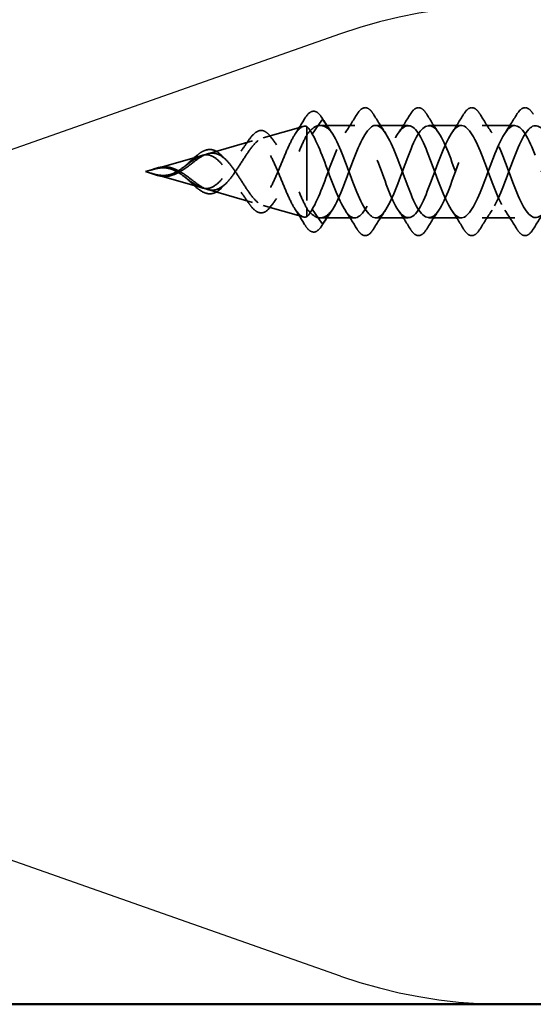
# Model space of a CAD drawing. Units: inches. Extents: x 0.6 to 33.4, y 0.6 to 21.4.
# Drawn here: x 9.6 to 10.3, y 9.8 to 11.2 of the extents above; entities that cross this region are included whole.
import ezdxf

# ---------------------------------------------------------------- set-up
doc = ezdxf.new("R2010")
doc.units = ezdxf.units.IN
doc.header["$LTSCALE"] = 2
doc.header["$MEASUREMENT"] = 0
doc.linetypes.add('DASHED', pattern=[0.2067, 0.1654, -0.0413])
for name, color, linetype, lineweight in [('Hidden (ANSI)', 7, 'DASHED', 35), ('Sketch Geometry (ANSI)', 7, 'Continuous', 25), ('Visible (ANSI)', 7, 'Continuous', 50)]:
    doc.layers.add(name, color=color, linetype=linetype, lineweight=lineweight)

msp = doc.modelspace()

# ---------------------------------------------------------------- linework, layer by layer
at = {"layer": 'Hidden (ANSI)', "ltscale": 0.025525}
for p, q in [((10.02474, 11.0339), (10.01162, 11.01489)), ((10.03962, 11.01489), (10.02649, 11.0339)), ((10.02474, 10.89476), (10.01162, 10.91377)), ((10.03962, 10.91377), (10.02649, 10.89476))]:
    msp.add_line(p, q, dxfattribs=at)
at = {"layer": 'Hidden (ANSI)', "ltscale": 0.053665}
for p, q in [((9.94511, 11.00989), (9.99938, 11.02545)), ((9.94511, 10.91877), (9.99938, 10.90321))]:
    msp.add_line(p, q, dxfattribs=at)
at = {"layer": 'Hidden (ANSI)', "ltscale": 0.134662}
msp.add_line((10.00418, 11.02531), (10.00418, 10.91482), dxfattribs=at)
at = {"layer": 'Hidden (ANSI)', "ltscale": 0.044593}
for p, q in [((10.06922, 11.02683), (10.02229, 11.02683)), ((10.06922, 10.90183), (10.02229, 10.90183))]:
    msp.add_line(p, q, dxfattribs=at)
at = {"layer": 'Hidden (ANSI)', "ltscale": 0.041803}
for p, q in [((10.14122, 11.02683), (10.09722, 11.02683)), ((10.21322, 11.02683), (10.16922, 11.02683)), ((10.28522, 11.02683), (10.24122, 11.02683)), ((10.14122, 10.90183), (10.09722, 10.90183)), ((10.21322, 10.90183), (10.16922, 10.90183)), ((10.28522, 10.90183), (10.24122, 10.90183))]:
    msp.add_line(p, q, dxfattribs=at)
at = {"layer": 'Hidden (ANSI)', "ltscale": 0.059984}
for p, q in [((9.87043, 10.98848), (9.93108, 11.00587)), ((9.87043, 10.94018), (9.93108, 10.92279))]:
    msp.add_line(p, q, dxfattribs=at)
at = {"layer": 'Hidden (ANSI)', "ltscale": 0.066672}
for p, q in [((9.79538, 10.96696), (9.86278, 10.98628)), ((9.79538, 10.9617), (9.86278, 10.94238))]:
    msp.add_line(p, q, dxfattribs=at)
at = {"layer": 'Hidden (ANSI)', "ltscale": 0.008161}
for q in [(9.79455, 10.96672), (9.79455, 10.96194)]:
    msp.add_line((9.78622, 10.96433), q, dxfattribs=at)
at = {"layer": 'Hidden (ANSI)', "ltscale": 0.025825}
msp.add_line((10.00418, 10.91482), (10.00418, 10.90335), dxfattribs=at)
at = {"layer": 'Hidden (ANSI)', "ltscale": 0.001921}
for centre, start_param, end_param in [((10.02562, 11.0335), 3.6512339, 5.7735441), ((10.02562, 10.89516), 0.5096412, 2.6319514)]:
    msp.add_ellipse(centre, major_axis=(-0.001, 0), ratio=0.809017, start_param=start_param, end_param=end_param, dxfattribs=at)
at = {"layer": 'Hidden (ANSI)', "ltscale": 0.075323}
msp.add_open_spline([(10.00119, 11.03566), (10.00385, 11.04003), (10.0065, 11.04314), (10.01198, 11.04636), (10.01496, 11.04639), (10.01993, 11.04353), (10.02206, 11.04118), (10.02413, 11.03798)], degree=3, knots=[0, 0, 0, 0, 0.07046891, 0.07046891, 0.14097063, 0.14097063, 0.2003588, 0.2003588, 0.2003588, 0.2003588], dxfattribs=at)
at = {"layer": 'Hidden (ANSI)', "ltscale": 0.076}
for points in [[(10.07215, 11.04194), (10.07484, 11.0463), (10.07761, 11.04922), (10.08342, 11.05141), (10.08646, 11.05063), (10.09092, 11.04678), (10.09261, 11.04465), (10.09429, 11.04194)], [(10.14415, 11.04194), (10.14684, 11.0463), (10.14961, 11.04922), (10.15542, 11.05141), (10.15846, 11.05063), (10.16292, 11.04678), (10.16461, 11.04465), (10.16629, 11.04194)], [(10.21615, 11.04194), (10.21884, 11.0463), (10.22161, 11.04922), (10.22742, 11.05141), (10.23046, 11.05063), (10.23492, 11.04678), (10.23661, 11.04465), (10.23829, 11.04194)], [(10.28815, 11.04194), (10.29084, 11.0463), (10.29361, 11.04922), (10.29942, 11.05141), (10.30246, 11.05063), (10.30692, 11.04678), (10.30861, 11.04465), (10.31029, 11.04194)], [(10.09429, 10.88672), (10.09159, 10.88236), (10.08882, 10.87945), (10.08301, 10.87725), (10.07997, 10.87803), (10.07551, 10.88188), (10.07382, 10.88401), (10.07215, 10.88672)], [(10.16629, 10.88672), (10.16359, 10.88236), (10.16082, 10.87945), (10.15501, 10.87725), (10.15197, 10.87803), (10.14751, 10.88188), (10.14582, 10.88401), (10.14415, 10.88672)], [(10.23829, 10.88672), (10.23559, 10.88236), (10.23282, 10.87945), (10.22701, 10.87725), (10.22397, 10.87803), (10.21951, 10.88188), (10.21782, 10.88401), (10.21615, 10.88672)], [(10.31029, 10.88672), (10.30759, 10.88236), (10.30482, 10.87945), (10.29901, 10.87725), (10.29597, 10.87803), (10.29151, 10.88188), (10.28982, 10.88401), (10.28815, 10.88672)]]:
    msp.add_open_spline(points, degree=3, knots=[0, 0, 0, 0, 0.07810171, 0.07810171, 0.1536914, 0.1536914, 0.20215549, 0.20215549, 0.20215549, 0.20215549], dxfattribs=at)
at = {"layer": 'Hidden (ANSI)', "ltscale": 0.023365}
for points in [[(9.98821, 11.01478), (9.99263, 11.02166), (9.99694, 11.02864), (10.00119, 11.03566)], [(10.00119, 10.893), (9.99694, 10.90002), (9.99263, 10.907), (9.98821, 10.91388)]]:
    msp.add_open_spline(points, degree=3, dxfattribs=at)
at = {"layer": 'Hidden (ANSI)', "ltscale": 0.021463}
for points in [[(10.02413, 11.03798), (10.0282, 11.03167), (10.03235, 11.02542), (10.03659, 11.01928)], [(10.03659, 10.90938), (10.03235, 10.90324), (10.0282, 10.89699), (10.02413, 10.89068)]]:
    msp.add_open_spline(points, degree=3, dxfattribs=at)
at = {"layer": 'Hidden (ANSI)', "ltscale": 0.028699}
for points in [[(10.05591, 11.01659), (10.06147, 11.0249), (10.06685, 11.03339), (10.07215, 11.04194)], [(10.09429, 11.04194), (10.09958, 11.03339), (10.10497, 11.0249), (10.11052, 11.01659)], [(10.12791, 11.01659), (10.13347, 11.0249), (10.13885, 11.03339), (10.14415, 11.04194)], [(10.16629, 11.04194), (10.17158, 11.03339), (10.17697, 11.0249), (10.18252, 11.01659)], [(10.19991, 11.01659), (10.20547, 11.0249), (10.21085, 11.03339), (10.21615, 11.04194)], [(10.23829, 11.04194), (10.24358, 11.03339), (10.24897, 11.0249), (10.25452, 11.01659)], [(10.27191, 11.01659), (10.27747, 11.0249), (10.28285, 11.03339), (10.28815, 11.04194)], [(10.07215, 10.88672), (10.06685, 10.89527), (10.06147, 10.90376), (10.05591, 10.91207)], [(10.11052, 10.91207), (10.10497, 10.90376), (10.09958, 10.89527), (10.09429, 10.88672)], [(10.14415, 10.88672), (10.13885, 10.89527), (10.13347, 10.90376), (10.12791, 10.91207)], [(10.18252, 10.91207), (10.17697, 10.90376), (10.17158, 10.89527), (10.16629, 10.88672)], [(10.21615, 10.88672), (10.21085, 10.89527), (10.20547, 10.90376), (10.19991, 10.91207)], [(10.25452, 10.91207), (10.24897, 10.90376), (10.24358, 10.89527), (10.23829, 10.88672)], [(10.28815, 10.88672), (10.28285, 10.89527), (10.27747, 10.90376), (10.27191, 10.91207)], [(10.32652, 10.91207), (10.32097, 10.90376), (10.31558, 10.89527), (10.31029, 10.88672)]]:
    msp.add_open_spline(points, degree=3, dxfattribs=at)
at = {"layer": 'Hidden (ANSI)', "ltscale": 0.298754}
for points, knots in [([(10.00418, 11.02531), (10.00127, 11.02633), (9.99833, 11.02564), (9.99239, 11.02092), (9.98945, 11.01705), (9.98348, 11.00679), (9.98053, 11.0006), (9.97453, 10.9869), (9.97157, 10.97959), (9.96554, 10.96502), (9.96256, 10.95792), (9.9565, 10.94501), (9.9535, 10.93931), (9.94741, 10.93017), (9.94439, 10.92675), (9.93825, 10.92265), (9.9352, 10.92192), (9.92901, 10.92317), (9.92594, 10.92502), (9.91968, 10.9309), (9.91658, 10.93476), (9.91025, 10.94373), (9.90711, 10.94867), (9.90069, 10.95871), (9.8975, 10.96366), (9.89097, 10.97265), (9.88773, 10.97659), (9.88106, 10.98276), (9.87775, 10.98495), (9.87239, 10.98677), (9.87048, 10.9871), (9.86664, 10.98712), (9.86473, 10.98684), (9.86278, 10.98628)], [0.000013, 0.000013, 0.000013, 0.000013, 0.06789193, 0.06789193, 0.13360027, 0.13360027, 0.19713918, 0.19713918, 0.25852516, 0.25852516, 0.31777749, 0.31777749, 0.3749189, 0.3749189, 0.42997635, 0.42997635, 0.48298219, 0.48298219, 0.53397551, 0.53397551, 0.58300419, 0.58300419, 0.63012753, 0.63012753, 0.67542012, 0.67542012, 0.71897733, 0.71897733, 0.7609233, 0.7609233, 0.78367886, 0.78367886, 0.8056281, 0.8056281, 0.8056281, 0.8056281]), ([(10.00418, 10.90335), (10.00127, 10.90233), (9.99833, 10.90302), (9.99239, 10.90774), (9.98945, 10.91161), (9.98348, 10.92187), (9.98053, 10.92807), (9.97453, 10.94176), (9.97157, 10.94907), (9.96554, 10.96365), (9.96256, 10.97075), (9.9565, 10.98365), (9.9535, 10.98935), (9.94741, 10.9985), (9.94439, 11.00191), (9.93825, 11.00601), (9.9352, 11.00674), (9.92901, 11.00549), (9.92594, 11.00364), (9.91968, 10.99776), (9.91658, 10.9939), (9.91025, 10.98493), (9.90711, 10.97998), (9.90069, 10.96994), (9.8975, 10.965), (9.89097, 10.95601), (9.88773, 10.95207), (9.88106, 10.9459), (9.87775, 10.94371), (9.87239, 10.94189), (9.87048, 10.94156), (9.86664, 10.94154), (9.86473, 10.94182), (9.86278, 10.94238)], [0, 0, 0, 0, 0.06789151, 0.06789151, 0.13359942, 0.13359942, 0.19713792, 0.19713792, 0.25852348, 0.25852348, 0.3177754, 0.3177754, 0.3749164, 0.3749164, 0.42997346, 0.42997346, 0.4829789, 0.4829789, 0.53397184, 0.53397184, 0.58300014, 0.58300014, 0.63012312, 0.63012312, 0.67541537, 0.67541537, 0.71897225, 0.71897225, 0.76091793, 0.76091793, 0.78366945, 0.78366945, 0.80561493, 0.80561493, 0.80561493, 0.80561493])]:
    msp.add_open_spline(points, degree=3, knots=knots, dxfattribs=at)
at = {"layer": 'Hidden (ANSI)', "ltscale": 0.07349}
msp.add_open_spline([(9.92502, 11.00585), (9.92772, 11.0099), (9.93041, 11.01323), (9.93569, 11.01799), (9.93837, 11.01947), (9.94376, 11.0203), (9.94651, 11.01958), (9.9514, 11.01632), (9.95365, 11.01396), (9.95581, 11.01096)], degree=3, knots=[0, 0, 0, 0, 0.0493228, 0.0493228, 0.09902406, 0.09902406, 0.14965566, 0.14965566, 0.19551427, 0.19551427, 0.19551427, 0.19551427], dxfattribs=at)
at = {"layer": 'Hidden (ANSI)', "ltscale": 0.083492}
for points, knots in [([(10.00418, 11.01384), (10.00811, 11.01927), (10.01199, 11.02313), (10.01985, 11.02721), (10.02373, 11.02737), (10.03166, 11.02389), (10.03562, 11.02022), (10.03962, 11.01489)], [0.00000049, 0.00000049, 0.00000049, 0.00000049, 0.07413621, 0.07413621, 0.14827242, 0.14827242, 0.22379623, 0.22379623, 0.22379623, 0.22379623]), ([(10.00418, 10.91482), (10.00811, 10.90939), (10.01199, 10.90553), (10.01985, 10.90145), (10.02373, 10.90129), (10.03166, 10.90477), (10.03562, 10.90844), (10.03962, 10.91377)], [0, 0, 0, 0, 0.07413621, 0.07413621, 0.14827242, 0.14827242, 0.22379574, 0.22379574, 0.22379574, 0.22379574])]:
    msp.add_open_spline(points, degree=3, knots=knots, dxfattribs=at)
at = {"layer": 'Hidden (ANSI)', "ltscale": 0.025159}
for points in [[(10.01162, 11.01489), (10.00913, 11.0199), (10.00667, 11.02344), (10.00418, 11.02531)], [(10.01162, 10.91377), (10.00913, 10.90876), (10.00667, 10.90522), (10.00418, 10.90335)]]:
    msp.add_open_spline(points, degree=3, dxfattribs=at)
at = {"layer": 'Hidden (ANSI)', "ltscale": 1.126609}
msp.add_open_spline([(11.45872, 11.00108), (11.45225, 11.01512), (11.44579, 11.02495), (11.43932, 11.02657), (11.42979, 11.02895), (11.42026, 11.01332), (11.41073, 10.98954), (11.4012, 10.96576), (11.39167, 10.93561), (11.38214, 10.91812), (11.37261, 10.90062), (11.36308, 10.89709), (11.35355, 10.90975), (11.34402, 10.92241), (11.33449, 10.95032), (11.32496, 10.97586), (11.31543, 11.0014), (11.30591, 11.02267), (11.29638, 11.02624), (11.28685, 11.02981), (11.27732, 11.01542), (11.26779, 10.99214), (11.25826, 10.96887), (11.24873, 10.93846), (11.2392, 10.9201), (11.22967, 10.90174), (11.22014, 10.8968), (11.21061, 10.90841), (11.20108, 10.92001), (11.19155, 10.94729), (11.18202, 10.97303), (11.17249, 10.99876), (11.16296, 11.02103), (11.15343, 11.02578), (11.1439, 11.03053), (11.13437, 11.0174), (11.12484, 10.99468), (11.11531, 10.97197), (11.10578, 10.94136), (11.09625, 10.92217), (11.08672, 10.90299), (11.07719, 10.89666), (11.06766, 10.90719), (11.05813, 10.91771), (11.0486, 10.9443), (11.03907, 10.97017), (11.02954, 10.99605), (11.02001, 11.01927), (11.01048, 11.02519), (11.00095, 11.03111), (10.99142, 11.01928), (10.98189, 10.99716), (10.97236, 10.97505), (10.96283, 10.94431), (10.9533, 10.92434), (10.94377, 10.90436), (10.93424, 10.89666), (10.92471, 10.90608), (10.91518, 10.91551), (10.90565, 10.94135), (10.89612, 10.96731), (10.88659, 10.99327), (10.87706, 11.0174), (10.86753, 11.02447), (10.858, 11.03154), (10.84847, 11.02103), (10.83894, 10.99957), (10.82941, 10.9781), (10.81988, 10.9473), (10.81036, 10.92658), (10.80083, 10.90587), (10.7913, 10.8968), (10.78177, 10.9051), (10.77224, 10.9134), (10.76271, 10.93845), (10.75318, 10.96444), (10.74365, 10.99043), (10.73412, 11.01541), (10.72459, 11.02363), (10.71506, 11.03184), (10.70553, 11.02267), (10.696, 11.0019), (10.68647, 10.98113), (10.67694, 10.95032), (10.66741, 10.92891), (10.65788, 10.9075), (10.64835, 10.89709), (10.63882, 10.90425), (10.62929, 10.91141), (10.61976, 10.93561), (10.61023, 10.96157), (10.6007, 10.98753), (10.59117, 11.01332), (10.58164, 11.02266), (10.57211, 11.03199), (10.56258, 11.02419), (10.55305, 11.00416), (10.54352, 10.98413), (10.53399, 10.95338), (10.52446, 10.93131), (10.51493, 10.90925), (10.5054, 10.89752), (10.49587, 10.90352), (10.48634, 10.90953), (10.47681, 10.93282), (10.46728, 10.9587), (10.45775, 10.98459), (10.44822, 11.01112), (10.43869, 11.02156), (10.42916, 11.03201), (10.41963, 11.02557), (10.4101, 11.00633), (10.40057, 10.98708), (10.39104, 10.95646), (10.38151, 10.93379), (10.37198, 10.91111), (10.36245, 10.89808), (10.35292, 10.90292), (10.34339, 10.90776), (10.33386, 10.9301), (10.32434, 10.95585), (10.31481, 10.9816), (10.30528, 11.00883), (10.29575, 11.02035), (10.28622, 11.03187), (10.27669, 11.02683), (10.26716, 11.00841), (10.25763, 10.98998), (10.2481, 10.95955), (10.23857, 10.93632), (10.22904, 10.91309), (10.21951, 10.89879), (10.20998, 10.90245), (10.20045, 10.90611), (10.19092, 10.92746), (10.18139, 10.95302), (10.17186, 10.97858), (10.16233, 11.00644), (10.1528, 11.01902), (10.14327, 11.0316), (10.13374, 11.02796), (10.12421, 11.0104), (10.11468, 10.99283), (10.10515, 10.96266), (10.09562, 10.93892), (10.08609, 10.91517), (10.07656, 10.89964), (10.06703, 10.90211), (10.0575, 10.90459), (10.04797, 10.92489), (10.03844, 10.95021), (10.0295, 10.97396), (10.02056, 11.00056), (10.01162, 11.01489)], degree=3, knots=[11.628256, 11.628256, 11.628256, 11.628256, 12.4744863, 12.4744863, 12.4744863, 13.7219349, 13.7219349, 13.7219349, 14.9693836, 14.9693836, 14.9693836, 16.2168322, 16.2168322, 16.2168322, 17.4642808, 17.4642808, 17.4642808, 18.7117295, 18.7117295, 18.7117295, 19.9591781, 19.9591781, 19.9591781, 21.2066267, 21.2066267, 21.2066267, 22.4540754, 22.4540754, 22.4540754, 23.701524, 23.701524, 23.701524, 24.9489726, 24.9489726, 24.9489726, 26.1964213, 26.1964213, 26.1964213, 27.4438699, 27.4438699, 27.4438699, 28.6913185, 28.6913185, 28.6913185, 29.9387671, 29.9387671, 29.9387671, 31.1862158, 31.1862158, 31.1862158, 32.4336644, 32.4336644, 32.4336644, 33.681113, 33.681113, 33.681113, 34.9285617, 34.9285617, 34.9285617, 36.1760103, 36.1760103, 36.1760103, 37.4234589, 37.4234589, 37.4234589, 38.6709076, 38.6709076, 38.6709076, 39.9183562, 39.9183562, 39.9183562, 41.1658048, 41.1658048, 41.1658048, 42.4132535, 42.4132535, 42.4132535, 43.6607021, 43.6607021, 43.6607021, 44.9081507, 44.9081507, 44.9081507, 46.1555993, 46.1555993, 46.1555993, 47.403048, 47.403048, 47.403048, 48.6504966, 48.6504966, 48.6504966, 49.8979452, 49.8979452, 49.8979452, 51.1453939, 51.1453939, 51.1453939, 52.3928425, 52.3928425, 52.3928425, 53.6402911, 53.6402911, 53.6402911, 54.8877398, 54.8877398, 54.8877398, 56.1351884, 56.1351884, 56.1351884, 57.382637, 57.382637, 57.382637, 58.6300857, 58.6300857, 58.6300857, 59.8775343, 59.8775343, 59.8775343, 61.1249829, 61.1249829, 61.1249829, 62.3724316, 62.3724316, 62.3724316, 63.6198802, 63.6198802, 63.6198802, 64.8673288, 64.8673288, 64.8673288, 66.1147774, 66.1147774, 66.1147774, 67.3622261, 67.3622261, 67.3622261, 68.6096747, 68.6096747, 68.6096747, 69.8571233, 69.8571233, 69.8571233, 71.104572, 71.104572, 71.104572, 72.3520206, 72.3520206, 72.3520206, 73.5994692, 73.5994692, 73.5994692, 74.7699052, 74.7699052, 74.7699052, 74.7699052], dxfattribs=at)
at = {"layer": 'Hidden (ANSI)', "ltscale": 1.094343}
msp.add_open_spline([(10.94872, 11.01297), (10.94072, 11.02633), (10.93271, 11.03049), (10.92471, 11.02258), (10.91518, 11.01315), (10.90565, 10.98731), (10.89612, 10.96135), (10.88659, 10.93539), (10.87706, 10.91126), (10.86753, 10.90419), (10.858, 10.89712), (10.84847, 10.90763), (10.83894, 10.92909), (10.82941, 10.95056), (10.81988, 10.98136), (10.81036, 11.00208), (10.80083, 11.02279), (10.7913, 11.03186), (10.78177, 11.02356), (10.77224, 11.01526), (10.76271, 10.99021), (10.75318, 10.96422), (10.74365, 10.93823), (10.73412, 10.91325), (10.72459, 10.90503), (10.71506, 10.89682), (10.70553, 10.90599), (10.696, 10.92676), (10.68647, 10.94753), (10.67694, 10.97834), (10.66741, 10.99975), (10.65788, 11.02116), (10.64835, 11.03157), (10.63882, 11.02441), (10.62929, 11.01725), (10.61976, 10.99305), (10.61023, 10.96709), (10.6007, 10.94113), (10.59117, 10.91534), (10.58164, 10.906), (10.57211, 10.89667), (10.56258, 10.90448), (10.55305, 10.9245), (10.54352, 10.94453), (10.53399, 10.97528), (10.52446, 10.99735), (10.51493, 11.01941), (10.5054, 11.03114), (10.49587, 11.02514), (10.48634, 11.01913), (10.47681, 10.99584), (10.46728, 10.96996), (10.45775, 10.94407), (10.44822, 10.91754), (10.43869, 10.9071), (10.42916, 10.89666), (10.41963, 10.90309), (10.4101, 10.92233), (10.40057, 10.94158), (10.39104, 10.9722), (10.38151, 10.99488), (10.37198, 11.01755), (10.36245, 11.03058), (10.35292, 11.02574), (10.34339, 11.0209), (10.33386, 10.99856), (10.32434, 10.97281), (10.31481, 10.94706), (10.30528, 10.91983), (10.29575, 10.90831), (10.28622, 10.89679), (10.27669, 10.90183), (10.26716, 10.92025), (10.25763, 10.93868), (10.2481, 10.96911), (10.23857, 10.99234), (10.22904, 11.01557), (10.21951, 11.02987), (10.20998, 11.02621), (10.20045, 11.02255), (10.19092, 11.0012), (10.18139, 10.97564), (10.17186, 10.95008), (10.16233, 10.92222), (10.1528, 10.90964), (10.14327, 10.89706), (10.13374, 10.9007), (10.12421, 10.91826), (10.11468, 10.93583), (10.10515, 10.966), (10.09562, 10.98974), (10.08609, 11.01349), (10.07656, 11.02902), (10.06703, 11.02655), (10.0575, 11.02407), (10.04797, 11.00377), (10.03844, 10.97845), (10.0295, 10.9547), (10.02056, 10.9281), (10.01162, 10.91377)], degree=3, knots=[33.881204, 33.881204, 33.881204, 33.881204, 34.9285617, 34.9285617, 34.9285617, 36.1760103, 36.1760103, 36.1760103, 37.4234589, 37.4234589, 37.4234589, 38.6709076, 38.6709076, 38.6709076, 39.9183562, 39.9183562, 39.9183562, 41.1658048, 41.1658048, 41.1658048, 42.4132535, 42.4132535, 42.4132535, 43.6607021, 43.6607021, 43.6607021, 44.9081507, 44.9081507, 44.9081507, 46.1555993, 46.1555993, 46.1555993, 47.403048, 47.403048, 47.403048, 48.6504966, 48.6504966, 48.6504966, 49.8979452, 49.8979452, 49.8979452, 51.1453939, 51.1453939, 51.1453939, 52.3928425, 52.3928425, 52.3928425, 53.6402911, 53.6402911, 53.6402911, 54.8877398, 54.8877398, 54.8877398, 56.1351884, 56.1351884, 56.1351884, 57.382637, 57.382637, 57.382637, 58.6300857, 58.6300857, 58.6300857, 59.8775343, 59.8775343, 59.8775343, 61.1249829, 61.1249829, 61.1249829, 62.3724316, 62.3724316, 62.3724316, 63.6198802, 63.6198802, 63.6198802, 64.8673288, 64.8673288, 64.8673288, 66.1147774, 66.1147774, 66.1147774, 67.3622261, 67.3622261, 67.3622261, 68.6096747, 68.6096747, 68.6096747, 69.8571233, 69.8571233, 69.8571233, 71.104572, 71.104572, 71.104572, 72.3520206, 72.3520206, 72.3520206, 73.5994692, 73.5994692, 73.5994692, 74.7699052, 74.7699052, 74.7699052, 74.7699052], dxfattribs=at)
at = {"layer": 'Hidden (ANSI)', "ltscale": 1.061629}
msp.add_open_spline([(10.03962, 11.01489), (10.04915, 10.99962), (10.05868, 10.97035), (10.06821, 10.94556), (10.07774, 10.92077), (10.08727, 10.90232), (10.0968, 10.90184), (10.10633, 10.90136), (10.11585, 10.9189), (10.12538, 10.94339), (10.13491, 10.96787), (10.14444, 10.99747), (10.15397, 11.01351), (10.1635, 11.02955), (10.17303, 11.03082), (10.18256, 11.01653), (10.19209, 11.00223), (10.20162, 10.97344), (10.21115, 10.94832), (10.22068, 10.9232), (10.23021, 10.90363), (10.23974, 10.90196), (10.24927, 10.90029), (10.2588, 10.91664), (10.26833, 10.9407), (10.27786, 10.96476), (10.28739, 10.99473), (10.29692, 11.01169), (10.30645, 11.02865), (10.31598, 11.03133), (10.32551, 11.01805), (10.33504, 11.00477), (10.34457, 10.97651), (10.3541, 10.95111), (10.36363, 10.92571), (10.37316, 10.90507), (10.38269, 10.90221), (10.39222, 10.89935), (10.40175, 10.91449), (10.41128, 10.93807), (10.42081, 10.96165), (10.43034, 10.99192), (10.43987, 11.00976), (10.4494, 11.02761), (10.45893, 11.0317), (10.46846, 11.01946), (10.47799, 11.00722), (10.48752, 10.97956), (10.49705, 10.95393), (10.50658, 10.92831), (10.51611, 10.90663), (10.52564, 10.90259), (10.53517, 10.89855), (10.5447, 10.91244), (10.55423, 10.93549), (10.56376, 10.95855), (10.57329, 10.98905), (10.58282, 11.00774), (10.59235, 11.02644), (10.60188, 11.03193), (10.6114, 11.02076), (10.62093, 11.00958), (10.63046, 10.98257), (10.63999, 10.95677), (10.64952, 10.93098), (10.65905, 10.90832), (10.66858, 10.9031), (10.67811, 10.89789), (10.68764, 10.9105), (10.69717, 10.93298), (10.7067, 10.95546), (10.71623, 10.98613), (10.72576, 11.00563), (10.73529, 11.02514), (10.74482, 11.03202), (10.75435, 11.02193), (10.76388, 11.01184), (10.77341, 10.98555), (10.78294, 10.95963), (10.79247, 10.93372), (10.802, 10.91013), (10.81153, 10.90374), (10.82106, 10.89736), (10.83059, 10.90867), (10.84012, 10.93053), (10.84965, 10.95239), (10.85918, 10.98316), (10.86871, 11.00344), (10.87824, 11.02371), (10.88777, 11.03196), (10.8973, 11.02298), (10.90683, 11.01401), (10.91636, 10.98848), (10.92589, 10.9625), (10.9335, 10.94176), (10.94111, 10.92197), (10.94872, 10.911)], degree=3, knots=[-74.7699052, -74.7699052, -74.7699052, -74.7699052, -73.5224565, -73.5224565, -73.5224565, -72.2750079, -72.2750079, -72.2750079, -71.0275593, -71.0275593, -71.0275593, -69.7801106, -69.7801106, -69.7801106, -68.532662, -68.532662, -68.532662, -67.2852134, -67.2852134, -67.2852134, -66.0377647, -66.0377647, -66.0377647, -64.7903161, -64.7903161, -64.7903161, -63.5428675, -63.5428675, -63.5428675, -62.2954188, -62.2954188, -62.2954188, -61.0479702, -61.0479702, -61.0479702, -59.8005216, -59.8005216, -59.8005216, -58.553073, -58.553073, -58.553073, -57.3056243, -57.3056243, -57.3056243, -56.0581757, -56.0581757, -56.0581757, -54.8107271, -54.8107271, -54.8107271, -53.5632784, -53.5632784, -53.5632784, -52.3158298, -52.3158298, -52.3158298, -51.0683812, -51.0683812, -51.0683812, -49.8209325, -49.8209325, -49.8209325, -48.5734839, -48.5734839, -48.5734839, -47.3260353, -47.3260353, -47.3260353, -46.0785866, -46.0785866, -46.0785866, -44.831138, -44.831138, -44.831138, -43.5836894, -43.5836894, -43.5836894, -42.3362407, -42.3362407, -42.3362407, -41.0887921, -41.0887921, -41.0887921, -39.8413435, -39.8413435, -39.8413435, -38.5938949, -38.5938949, -38.5938949, -37.3464462, -37.3464462, -37.3464462, -36.0989976, -36.0989976, -36.0989976, -35.1029345, -35.1029345, -35.1029345, -35.1029345], dxfattribs=at)
at = {"layer": 'Hidden (ANSI)', "ltscale": 1.104798}
msp.add_open_spline([(10.03962, 10.91377), (10.04915, 10.92904), (10.05868, 10.95831), (10.06821, 10.9831), (10.07774, 11.00789), (10.08727, 11.02634), (10.0968, 11.02682), (10.10633, 11.0273), (10.11585, 11.00976), (10.12538, 10.98527), (10.13491, 10.96079), (10.14444, 10.93119), (10.15397, 10.91515), (10.1635, 10.89911), (10.17303, 10.89784), (10.18256, 10.91213), (10.19209, 10.92643), (10.20162, 10.95522), (10.21115, 10.98034), (10.22068, 11.00546), (10.23021, 11.02503), (10.23974, 11.0267), (10.24927, 11.02837), (10.2588, 11.01202), (10.26833, 10.98796), (10.27786, 10.9639), (10.28739, 10.93393), (10.29692, 10.91697), (10.30645, 10.90001), (10.31598, 10.89733), (10.32551, 10.91061), (10.33504, 10.92389), (10.34457, 10.95215), (10.3541, 10.97755), (10.36363, 11.00295), (10.37316, 11.02359), (10.38269, 11.02645), (10.39222, 11.02931), (10.40175, 11.01417), (10.41128, 10.99059), (10.42081, 10.96701), (10.43034, 10.93674), (10.43987, 10.9189), (10.4494, 10.90105), (10.45893, 10.89696), (10.46846, 10.9092), (10.47799, 10.92144), (10.48752, 10.9491), (10.49705, 10.97473), (10.50658, 11.00035), (10.51611, 11.02203), (10.52564, 11.02607), (10.53517, 11.03011), (10.5447, 11.01622), (10.55423, 10.99317), (10.56376, 10.97011), (10.57329, 10.93961), (10.58282, 10.92092), (10.59235, 10.90222), (10.60188, 10.89673), (10.6114, 10.9079), (10.62093, 10.91908), (10.63046, 10.94609), (10.63999, 10.97189), (10.64952, 10.99768), (10.65905, 11.02034), (10.66858, 11.02556), (10.67811, 11.03078), (10.68764, 11.01816), (10.69717, 10.99568), (10.7067, 10.9732), (10.71623, 10.94253), (10.72576, 10.92303), (10.73529, 10.90352), (10.74482, 10.89664), (10.75435, 10.90673), (10.76388, 10.91682), (10.77341, 10.94311), (10.78294, 10.96903), (10.79247, 10.99494), (10.802, 11.01854), (10.81153, 11.02492), (10.82106, 11.0313), (10.83059, 11.01999), (10.84012, 10.99813), (10.84965, 10.97627), (10.85918, 10.9455), (10.86871, 10.92522), (10.87824, 10.90495), (10.88777, 10.8967), (10.8973, 10.90568), (10.90683, 10.91465), (10.91636, 10.94018), (10.92589, 10.96616), (10.93542, 10.99214), (10.94495, 11.01662), (10.95448, 11.02415), (10.96401, 11.03168), (10.97354, 11.0217), (10.98307, 11.00051), (10.9926, 10.97932), (11.00213, 10.9485), (11.01166, 10.92751), (11.02119, 10.90651), (11.03072, 10.8969), (11.04025, 10.90475), (11.04978, 10.91259), (11.05931, 10.93731), (11.06884, 10.96329), (11.07837, 10.98928), (11.0879, 11.01459), (11.09742, 11.02325), (11.10695, 11.03192), (11.11648, 11.02329), (11.12601, 11.00281), (11.13554, 10.98234), (11.14507, 10.95154), (11.1546, 10.92986), (11.16413, 10.90818), (11.17366, 10.89724), (11.18319, 10.90394), (11.19272, 10.91064), (11.20225, 10.93448), (11.21178, 10.96042), (11.22131, 10.98636), (11.23084, 11.01245), (11.24037, 11.02223), (11.2499, 11.03202), (11.25943, 11.02476), (11.26896, 11.00503), (11.27849, 10.98531), (11.28802, 10.95461), (11.29755, 10.93229), (11.30708, 10.90998), (11.31661, 10.89773), (11.32614, 10.90327), (11.33567, 10.90881), (11.3452, 10.93173), (11.35473, 10.95756), (11.36426, 10.9834), (11.37379, 11.01021), (11.38332, 11.02109), (11.39285, 11.03197), (11.40238, 11.02609), (11.41191, 11.00717), (11.42144, 10.98825), (11.43097, 10.9577), (11.4405, 10.93479), (11.44657, 10.9202), (11.45264, 10.90941), (11.45872, 10.90463)], degree=3, knots=[-74.7699052, -74.7699052, -74.7699052, -74.7699052, -73.5224565, -73.5224565, -73.5224565, -72.2750079, -72.2750079, -72.2750079, -71.0275593, -71.0275593, -71.0275593, -69.7801106, -69.7801106, -69.7801106, -68.532662, -68.532662, -68.532662, -67.2852134, -67.2852134, -67.2852134, -66.0377647, -66.0377647, -66.0377647, -64.7903161, -64.7903161, -64.7903161, -63.5428675, -63.5428675, -63.5428675, -62.2954188, -62.2954188, -62.2954188, -61.0479702, -61.0479702, -61.0479702, -59.8005216, -59.8005216, -59.8005216, -58.553073, -58.553073, -58.553073, -57.3056243, -57.3056243, -57.3056243, -56.0581757, -56.0581757, -56.0581757, -54.8107271, -54.8107271, -54.8107271, -53.5632784, -53.5632784, -53.5632784, -52.3158298, -52.3158298, -52.3158298, -51.0683812, -51.0683812, -51.0683812, -49.8209325, -49.8209325, -49.8209325, -48.5734839, -48.5734839, -48.5734839, -47.3260353, -47.3260353, -47.3260353, -46.0785866, -46.0785866, -46.0785866, -44.831138, -44.831138, -44.831138, -43.5836894, -43.5836894, -43.5836894, -42.3362407, -42.3362407, -42.3362407, -41.0887921, -41.0887921, -41.0887921, -39.8413435, -39.8413435, -39.8413435, -38.5938949, -38.5938949, -38.5938949, -37.3464462, -37.3464462, -37.3464462, -36.0989976, -36.0989976, -36.0989976, -34.851549, -34.851549, -34.851549, -33.6041003, -33.6041003, -33.6041003, -32.3566517, -32.3566517, -32.3566517, -31.1092031, -31.1092031, -31.1092031, -29.8617544, -29.8617544, -29.8617544, -28.6143058, -28.6143058, -28.6143058, -27.3668572, -27.3668572, -27.3668572, -26.1194085, -26.1194085, -26.1194085, -24.8719599, -24.8719599, -24.8719599, -23.6245113, -23.6245113, -23.6245113, -22.3770627, -22.3770627, -22.3770627, -21.129614, -21.129614, -21.129614, -19.8821654, -19.8821654, -19.8821654, -18.6347168, -18.6347168, -18.6347168, -17.3872681, -17.3872681, -17.3872681, -16.1398195, -16.1398195, -16.1398195, -14.8923709, -14.8923709, -14.8923709, -13.6449222, -13.6449222, -13.6449222, -12.8499865, -12.8499865, -12.8499865, -12.8499865], dxfattribs=at)
at = {"layer": 'Hidden (ANSI)', "ltscale": 0.268931}
for points, knots in [([(9.87043, 10.98848), (9.87449, 10.98964), (9.87834, 10.98969), (9.88606, 10.98741), (9.88978, 10.98507), (9.89725, 10.97832), (9.90087, 10.97396), (9.90815, 10.96396), (9.9117, 10.95845), (9.91883, 10.94725), (9.92232, 10.94175), (9.92933, 10.93178), (9.93276, 10.92751), (9.93968, 10.92106), (9.94307, 10.91906), (9.94991, 10.91784), (9.95326, 10.91874), (9.96003, 10.92347), (9.96336, 10.92736), (9.97007, 10.93767), (9.97337, 10.94405), (9.98003, 10.95844), (9.9833, 10.96631), (9.98956, 10.9815), (9.99247, 10.98867), (9.99837, 11.00227), (10.00128, 11.00853), (10.00418, 11.01384)], [0, 0, 0, 0, 0.04500806, 0.04500806, 0.09133317, 0.09133317, 0.13922136, 0.13922136, 0.18885149, 0.18885149, 0.2403568, 0.2403568, 0.29383888, 0.29383888, 0.34937676, 0.34937676, 0.40703304, 0.40703304, 0.46685809, 0.46685809, 0.52889296, 0.52889296, 0.59317154, 0.59317154, 0.65247696, 0.65247696, 0.71390448, 0.71390448, 0.71390448, 0.71390448]), ([(9.87043, 10.94018), (9.87449, 10.93902), (9.87834, 10.93898), (9.88606, 10.94125), (9.88978, 10.94359), (9.89725, 10.95034), (9.90087, 10.9547), (9.90815, 10.9647), (9.9117, 10.97021), (9.91883, 10.98141), (9.92232, 10.98691), (9.92933, 10.99688), (9.93276, 11.00115), (9.93968, 11.0076), (9.94307, 11.0096), (9.94991, 11.01082), (9.95326, 11.00992), (9.96003, 11.00519), (9.96336, 11.0013), (9.97007, 10.99099), (9.97337, 10.98461), (9.98003, 10.97022), (9.9833, 10.96235), (9.98956, 10.94716), (9.99247, 10.93999), (9.99837, 10.92639), (10.00128, 10.92013), (10.00418, 10.91482)], [0, 0, 0, 0, 0.04500806, 0.04500806, 0.09133317, 0.09133317, 0.13922136, 0.13922136, 0.18885149, 0.18885149, 0.2403568, 0.2403568, 0.29383888, 0.29383888, 0.34937676, 0.34937676, 0.40703304, 0.40703304, 0.46685809, 0.46685809, 0.52889296, 0.52889296, 0.59317154, 0.59317154, 0.65247119, 0.65247119, 0.71390439, 0.71390439, 0.71390439, 0.71390439])]:
    msp.add_open_spline(points, degree=3, knots=knots, dxfattribs=at)
at = {"layer": 'Hidden (ANSI)', "ltscale": 0.01229}
for points in [[(9.95581, 11.01096), (9.95831, 11.0075), (9.96084, 11.0041), (9.96343, 11.00078)], [(9.96343, 10.92788), (9.96084, 10.92456), (9.95831, 10.92116), (9.95581, 10.9177)]]:
    msp.add_open_spline(points, degree=3, dxfattribs=at)
at = {"layer": 'Hidden (ANSI)', "ltscale": 0.036903}
msp.add_open_spline([(9.86687, 10.99312), (9.86986, 10.9942), (9.87281, 10.99455), (9.87849, 10.99369), (9.88126, 10.9925), (9.88585, 10.98934), (9.88775, 10.98766), (9.8896, 10.98571)], degree=3, knots=[0, 0, 0, 0, 0.036452826, 0.036452826, 0.07216274, 0.07216274, 0.098343897, 0.098343897, 0.098343897, 0.098343897], dxfattribs=at)
at = {"layer": 'Hidden (ANSI)', "ltscale": 0.016127}
for points in [[(9.91536, 10.9921), (9.91868, 10.99655), (9.92188, 11.00117), (9.92502, 11.00585)], [(9.92502, 10.92281), (9.92188, 10.92749), (9.91868, 10.93211), (9.91536, 10.93656)]]:
    msp.add_open_spline(points, degree=3, dxfattribs=at)
at = {"layer": 'Hidden (ANSI)', "ltscale": 0.06438}
for points in [[(9.86278, 10.98628), (9.85929, 10.98528), (9.85577, 10.98343), (9.84841, 10.97854), (9.84474, 10.97565), (9.837, 10.96974), (9.83314, 10.9669), (9.82561, 10.96261), (9.82218, 10.96111), (9.81514, 10.95932), (9.81172, 10.95902), (9.80814, 10.95924)], [(9.86278, 10.94238), (9.85929, 10.94338), (9.85577, 10.94523), (9.84841, 10.95012), (9.84474, 10.95301), (9.837, 10.95892), (9.83314, 10.96176), (9.82561, 10.96605), (9.82218, 10.96755), (9.81514, 10.96934), (9.81172, 10.96964), (9.80814, 10.96942)]]:
    msp.add_open_spline(points, degree=3, knots=[0, 0, 0, 0, 0.03849651, 0.03849651, 0.07613845, 0.07613845, 0.11337422, 0.11337422, 0.14436131, 0.14436131, 0.17398424, 0.17398424, 0.17398424, 0.17398424], dxfattribs=at)
at = {"layer": 'Hidden (ANSI)', "ltscale": 0.07058}
for points in [[(9.81069, 10.95865), (9.81586, 10.95835), (9.82067, 10.95905), (9.83059, 10.96264), (9.83527, 10.96543), (9.84461, 10.97199), (9.84896, 10.97553), (9.85622, 10.98097), (9.85906, 10.98297), (9.8648, 10.98636), (9.86763, 10.98768), (9.87043, 10.98848)], [(9.81069, 10.97001), (9.81586, 10.97031), (9.82067, 10.96961), (9.83059, 10.96602), (9.83527, 10.96323), (9.84461, 10.95667), (9.84896, 10.95313), (9.85622, 10.94769), (9.85906, 10.94569), (9.8648, 10.9423), (9.86763, 10.94099), (9.87043, 10.94018)]]:
    msp.add_open_spline(points, degree=3, knots=[0, 0, 0, 0, 0.0426019, 0.0426019, 0.08638612, 0.08638612, 0.12968224, 0.12968224, 0.15909425, 0.15909425, 0.1899655, 0.1899655, 0.1899655, 0.1899655], dxfattribs=at)
at = {"layer": 'Hidden (ANSI)', "ltscale": 0.034033}
msp.add_open_spline([(9.84282, 10.97457), (9.84583, 10.97736), (9.84877, 10.98019), (9.85444, 10.98529), (9.85723, 10.9876), (9.86227, 10.99103), (9.8646, 10.99229), (9.86687, 10.99312)], degree=3, knots=[0, 0, 0, 0, 0.031361762, 0.031361762, 0.062935466, 0.062935466, 0.090719611, 0.090719611, 0.090719611, 0.090719611], dxfattribs=at)
at = {"layer": 'Hidden (ANSI)', "ltscale": 0.006988}
for points in [[(9.8896, 10.98571), (9.89118, 10.98403), (9.89279, 10.9824), (9.89443, 10.98085)], [(9.89443, 10.94781), (9.89279, 10.94626), (9.89118, 10.94463), (9.8896, 10.94296)]]:
    msp.add_open_spline(points, degree=3, dxfattribs=at)
at = {"layer": 'Hidden (ANSI)', "ltscale": 0.016362}
for points, knots in [([(9.7936, 10.96644), (9.79723, 10.96778), (9.80088, 10.96907), (9.80613, 10.97026), (9.80782, 10.97055), (9.8095, 10.9707)], [0, 0, 0, 0, 0.029538113, 0.029538113, 0.043770234, 0.043770234, 0.043770234, 0.043770234]), ([(9.8095, 10.95796), (9.80583, 10.9583), (9.80204, 10.95929), (9.79671, 10.96108), (9.79516, 10.96164), (9.7936, 10.96222)], [0, 0, 0, 0, 0.031096579, 0.031096579, 0.043757171, 0.043757171, 0.043757171, 0.043757171])]:
    msp.add_open_spline(points, degree=3, knots=knots, dxfattribs=at)
at = {"layer": 'Hidden (ANSI)', "ltscale": 0.014845}
for points, knots in [([(9.79695, 10.96739), (9.79564, 10.96704), (9.79462, 10.96674), (9.79394, 10.96654), (9.79374, 10.96649), (9.79363, 10.96645), (9.79361, 10.96645), (9.7936, 10.96644), (9.7936, 10.96644), (9.7936, 10.96644), (9.7936, 10.96644), (9.7936, 10.96644), (9.7936, 10.96644), (9.7936, 10.96644), (9.7936, 10.96644), (9.7936, 10.96644), (9.7936, 10.96644), (9.7936, 10.96645), (9.79361, 10.96645), (9.79362, 10.96645), (9.79364, 10.96646), (9.79377, 10.96649), (9.79403, 10.96657), (9.79475, 10.96678), (9.79515, 10.96689), (9.79812, 10.96774), (9.8007, 10.96844), (9.80393, 10.96911), (9.80455, 10.96924), (9.80518, 10.96935)], [0, 0, 0, 0, 0.010449315, 0.010449315, 0.011949086, 0.011949086, 0.012395571, 0.012395571, 0.012452778, 0.012452778, 0.012468654, 0.012468654, 0.012488807, 0.012488807, 0.012510173, 0.012510173, 0.012536913, 0.012536913, 0.012631465, 0.012631465, 0.01326211, 0.01326211, 0.017310204, 0.017310204, 0.021936433, 0.021936433, 0.052527746, 0.052527746, 0.059912718, 0.059912718, 0.059912718, 0.059912718]), ([(9.79695, 10.96127), (9.79564, 10.96162), (9.79462, 10.96192), (9.79394, 10.96212), (9.79374, 10.96217), (9.79363, 10.96221), (9.79361, 10.96221), (9.7936, 10.96222), (9.7936, 10.96222), (9.7936, 10.96222), (9.7936, 10.96222), (9.7936, 10.96222), (9.7936, 10.96222), (9.7936, 10.96222), (9.7936, 10.96222), (9.7936, 10.96222), (9.7936, 10.96222), (9.7936, 10.96222), (9.79361, 10.96221), (9.79362, 10.96221), (9.79364, 10.9622), (9.79377, 10.96217), (9.79403, 10.96209), (9.79475, 10.96188), (9.79515, 10.96177), (9.79812, 10.96092), (9.8007, 10.96022), (9.80393, 10.95955), (9.80455, 10.95942), (9.80518, 10.95931)], [0, 0, 0, 0, 0.010449315, 0.010449315, 0.011949086, 0.011949086, 0.012395571, 0.012395571, 0.012452778, 0.012452778, 0.012468654, 0.012468654, 0.012488807, 0.012488807, 0.012510173, 0.012510173, 0.012536912, 0.012536912, 0.012631463, 0.012631463, 0.0132621, 0.0132621, 0.01731014, 0.01731014, 0.021936308, 0.021936308, 0.052527218, 0.052527218, 0.059912092, 0.059912092, 0.059912092, 0.059912092])]:
    msp.add_open_spline(points, degree=3, knots=knots, dxfattribs=at)
at = {"layer": 'Hidden (ANSI)', "ltscale": 0.011227}
for points in [[(9.80814, 10.96942), (9.80694, 10.96934), (9.80575, 10.96921), (9.80202, 10.96866), (9.79951, 10.96808), (9.79695, 10.96739)], [(9.80814, 10.95924), (9.80694, 10.95932), (9.80575, 10.95945), (9.80202, 10.96), (9.79951, 10.96058), (9.79695, 10.96127)]]:
    msp.add_open_spline(points, degree=3, knots=[0, 0, 0, 0, 0.009826307, 0.009826307, 0.03033521, 0.03033521, 0.03033521, 0.03033521], dxfattribs=at)
at = {"layer": 'Hidden (ANSI)', "ltscale": 0.005529}
for points in [[(9.80518, 10.96935), (9.80601, 10.96949), (9.80683, 10.96962), (9.80867, 10.96985), (9.80968, 10.96995), (9.81069, 10.97001)], [(9.80518, 10.95931), (9.80601, 10.95917), (9.80683, 10.95904), (9.80867, 10.95881), (9.80968, 10.95871), (9.81069, 10.95865)]]:
    msp.add_open_spline(points, degree=3, knots=[0, 0, 0, 0, 0.006722907, 0.006722907, 0.015021581, 0.015021581, 0.015021581, 0.015021581], dxfattribs=at)
at = {"layer": 'Hidden (ANSI)', "ltscale": 0.01792}
msp.add_open_spline([(9.8095, 10.9707), (9.81317, 10.97104), (9.81682, 10.97074), (9.82233, 10.96926), (9.82426, 10.96854), (9.82615, 10.96768)], degree=3, knots=[0, 0, 0, 0, 0.031066692, 0.031066692, 0.0479044, 0.0479044, 0.0479044, 0.0479044], dxfattribs=at)
at = {"layer": 'Hidden (ANSI)', "ltscale": 0.001658}
for points in [[(9.82615, 10.96768), (9.8266, 10.96747), (9.82705, 10.96728), (9.82749, 10.96709)], [(9.82749, 10.96157), (9.82705, 10.96138), (9.8266, 10.96119), (9.82615, 10.96098)]]:
    msp.add_open_spline(points, degree=3, dxfattribs=at)
at = {"layer": 'Hidden (ANSI)', "ltscale": 0.00684}
for points in [[(9.83788, 10.97045), (9.83956, 10.97169), (9.84121, 10.97308), (9.84282, 10.97457)], [(9.84282, 10.95409), (9.84121, 10.95558), (9.83956, 10.95697), (9.83788, 10.95821)]]:
    msp.add_open_spline(points, degree=3, dxfattribs=at)
at = {"layer": 'Hidden (ANSI)', "ltscale": 0.017918}
msp.add_open_spline([(9.82615, 10.96098), (9.82247, 10.95929), (9.81861, 10.95821), (9.81304, 10.95777), (9.81128, 10.95779), (9.8095, 10.95796)], degree=3, knots=[0, 0, 0, 0, 0.032826867, 0.032826867, 0.047876699, 0.047876699, 0.047876699, 0.047876699], dxfattribs=at)
at = {"layer": 'Hidden (ANSI)', "ltscale": 0.034032}
msp.add_open_spline([(9.86687, 10.93554), (9.86389, 10.93663), (9.8608, 10.93848), (9.85464, 10.94314), (9.8515, 10.94597), (9.8465, 10.95063), (9.84467, 10.95237), (9.84282, 10.95409)], degree=3, knots=[0, 0, 0, 0, 0.036503365, 0.036503365, 0.071321842, 0.071321842, 0.09067653, 0.09067653, 0.09067653, 0.09067653], dxfattribs=at)
at = {"layer": 'Hidden (ANSI)', "ltscale": 0.036902}
msp.add_open_spline([(9.8896, 10.94296), (9.88668, 10.93987), (9.8836, 10.93744), (9.87747, 10.93463), (9.87436, 10.9341), (9.8698, 10.93465), (9.86834, 10.93501), (9.86687, 10.93554)], degree=3, knots=[0, 0, 0, 0, 0.041427204, 0.041427204, 0.080345441, 0.080345441, 0.098283053, 0.098283053, 0.098283053, 0.098283053], dxfattribs=at)
at = {"layer": 'Hidden (ANSI)', "ltscale": 0.073489}
msp.add_open_spline([(9.95581, 10.9177), (9.95308, 10.91391), (9.9502, 10.91114), (9.94435, 10.90839), (9.94131, 10.90832), (9.93573, 10.91062), (9.93309, 10.91272), (9.92866, 10.91767), (9.92684, 10.92007), (9.92502, 10.92281)], degree=3, knots=[0, 0, 0, 0, 0.05789531, 0.05789531, 0.11285702, 0.11285702, 0.16213458, 0.16213458, 0.19545225, 0.19545225, 0.19545225, 0.19545225], dxfattribs=at)
at = {"layer": 'Hidden (ANSI)', "ltscale": 0.075326}
msp.add_open_spline([(10.02413, 10.89068), (10.02144, 10.88651), (10.0186, 10.88376), (10.01265, 10.88213), (10.00966, 10.88315), (10.00498, 10.8874), (10.00309, 10.88988), (10.00119, 10.893)], degree=3, knots=[0, 0, 0, 0, 0.07737187, 0.07737187, 0.14999935, 0.14999935, 0.2003226, 0.2003226, 0.2003226, 0.2003226], dxfattribs=at)
at = {"layer": 'Sketch Geometry (ANSI)', "color": 150, "true_color": 0x0080ff}
for p, q in [((10.0498, 11.15061), (8.34764, 10.55205)), ((10.0498, 9.87705), (8.34764, 10.47561))]:
    msp.add_line(p, q, dxfattribs=at)
msp.add_arc((10.27372, 10.51383), 0.675, 250.6261, 109.3739, dxfattribs=at)
at = {"layer": 'Visible (ANSI)', "color": 150, "true_color": 0x0080ff}
msp.add_line((10.94872, 9.83883), (7.44872, 9.83883), dxfattribs=at)

doc.saveas('drawing.dxf')
